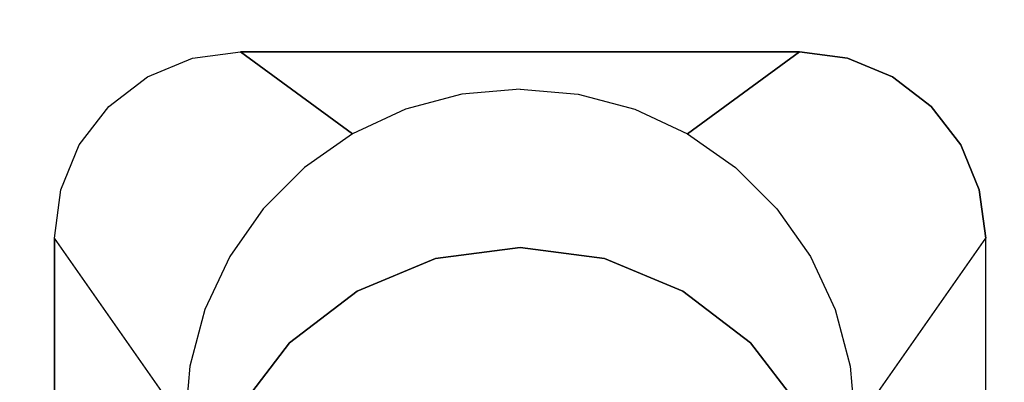
# Model space of a CAD drawing. Units: inches. Extents: x -405 to 405, y -550 to 0.
# Drawn here: x -27 to 26, y -98 to -78 of the extents above; entities that cross this region are included whole.
import ezdxf

# ---------------------------------------------------------------- set-up
doc = ezdxf.new("R2010")
doc.units = ezdxf.units.IN
doc.header["$MEASUREMENT"] = 0
for name, color, linetype in [('KIOTO_CERAMIKA', 7, 'Continuous'), ('KIOTO_CHROM', 252, 'Continuous'), ('KIOTO_CHROM_2', 251, 'Continuous')]:
    doc.layers.add(name, color=color, linetype=linetype)

msp = doc.modelspace()

# ---------------------------------------------------------------- linework, layer by layer
at = {"layer": 'KIOTO_CERAMIKA'}
for points, invisible_edges in [([(-268.472, -295.346, -0.018), (-268.472, 0.024, -0.018), (268.58, 0.024, -0.018), (268.58, -295.346, -0.018)], 15), ([(-5.076, -84.663, 204.982), (0.054, -83.758, 204.982), (0.054, -55.994, 204.982), (-11.246, -56.332, 204.982)], 11), ([(5.184, -84.663, 204.982), (0.054, -83.758, 204.982), (0.054, -55.994, 204.982), (11.355, -56.332, 204.982)], 11), ([(-50.318, -157.781, 204.982), (-28.669, -157.846, 204.982), (-11.246, -56.332, 204.982), (-22.546, -56.669, 204.982)], 10), ([(-9.588, -87.268, 204.982), (-5.076, -84.663, 204.982), (-11.246, -56.332, 204.982), (-15.118, -78.891, 204.982)], 15), ([(9.696, -87.268, 204.982), (5.184, -84.663, 204.982), (11.355, -56.332, 204.982), (15.226, -78.891, 204.982)], 15), ([(50.426, -157.781, 204.982), (28.778, -157.846, 204.982), (11.355, -56.332, 204.982), (22.655, -56.669, 204.982)], 10), ([(-71.966, -158.007, 204.982), (-50.318, -157.781, 204.982), (-22.546, -56.669, 204.982), (-45.123, -57.818, 204.982)], 10), ([(72.074, -158.007, 204.982), (50.426, -157.781, 204.982), (22.655, -56.669, 204.982), (45.231, -57.818, 204.982)], 10), ([(-12.936, -91.258, 204.982), (-9.588, -87.268, 204.982), (-15.118, -78.891, 204.982), (-17.054, -90.17, 204.982)], 15), ([(13.045, -91.258, 204.982), (9.696, -87.268, 204.982), (15.226, -78.891, 204.982), (17.162, -90.17, 204.982)], 15), ([(0.054, -85.258, 204.58), (0.054, -83.758, 204.982), (-5.076, -84.663, 204.982), (-4.563, -86.072, 204.58)], 15), ([(4.671, -86.072, 204.58), (5.184, -84.663, 204.982), (0.054, -83.758, 204.982), (0.054, -85.258, 204.58)], 15), ([(-4.563, -86.072, 204.58), (-5.076, -84.663, 204.982), (-9.588, -87.268, 204.982), (-8.623, -88.417, 204.58)], 15), ([(8.732, -88.417, 204.58), (9.696, -87.268, 204.982), (5.184, -84.663, 204.982), (4.671, -86.072, 204.58)], 15), ([(0.054, -86.356, 203.482), (0.054, -85.258, 204.58), (-4.563, -86.072, 204.58), (-4.188, -87.104, 203.482)], 15), ([(4.296, -87.104, 203.482), (4.671, -86.072, 204.58), (0.054, -85.258, 204.58), (0.054, -86.356, 203.482)], 15), ([(-4.188, -87.104, 203.482), (-4.563, -86.072, 204.58), (-8.623, -88.417, 204.58), (-7.918, -89.258, 203.482)], 15), ([(8.026, -89.258, 203.482), (8.732, -88.417, 204.58), (4.671, -86.072, 204.58), (4.296, -87.104, 203.482)], 15), ([(0.054, -86.758, 201.982), (0.054, -86.356, 203.482), (-4.188, -87.104, 203.482), (-4.05, -87.482, 201.982)], 15), ([(4.158, -87.482, 201.982), (4.296, -87.104, 203.482), (0.054, -86.356, 203.482), (0.054, -86.758, 201.982)], 15), ([(-4.05, -87.482, 201.982), (-4.188, -87.104, 203.482), (-7.918, -89.258, 203.482), (-7.659, -89.566, 201.982)], 15), ([(7.768, -89.566, 201.982), (8.026, -89.258, 203.482), (4.296, -87.104, 203.482), (4.158, -87.482, 201.982)], 15), ([(-8.623, -88.417, 204.58), (-9.588, -87.268, 204.982), (-12.936, -91.258, 204.982), (-11.637, -92.008, 204.58)], 15), ([(11.746, -92.008, 204.58), (13.045, -91.258, 204.982), (9.696, -87.268, 204.982), (8.732, -88.417, 204.58)], 15), ([(-7.918, -89.258, 203.482), (-8.623, -88.417, 204.58), (-11.637, -92.008, 204.58), (-10.686, -92.557, 203.482)], 15), ([(10.795, -92.557, 203.482), (11.746, -92.008, 204.58), (8.732, -88.417, 204.58), (8.026, -89.258, 203.482)], 15), ([(-7.659, -89.566, 201.982), (-7.918, -89.258, 203.482), (-10.686, -92.557, 203.482), (-10.338, -92.758, 201.982)], 15), ([(10.447, -92.758, 201.982), (10.795, -92.557, 203.482), (8.026, -89.258, 203.482), (7.768, -89.566, 201.982)], 15), ([(-14.718, -96.154, 204.982), (-12.936, -91.258, 204.982), (-17.054, -90.17, 204.982), (-18.99, -101.449, 204.982)], 15), ([(14.826, -96.154, 204.982), (13.045, -91.258, 204.982), (17.162, -90.17, 204.982), (19.098, -101.449, 204.982)], 15), ([(-11.637, -92.008, 204.58), (-12.936, -91.258, 204.982), (-14.718, -96.154, 204.982), (-13.241, -96.414, 204.58)], 15), ([(13.349, -96.414, 204.58), (14.826, -96.154, 204.982), (13.045, -91.258, 204.982), (11.746, -92.008, 204.58)], 15), ([(-10.686, -92.557, 203.482), (-11.637, -92.008, 204.58), (-13.241, -96.414, 204.58), (-12.159, -96.605, 203.482)], 15), ([(12.268, -96.605, 203.482), (13.349, -96.414, 204.58), (11.746, -92.008, 204.58), (10.795, -92.557, 203.482)], 15), ([(-10.338, -92.758, 201.982), (-10.686, -92.557, 203.482), (-12.159, -96.605, 203.482), (-11.763, -96.675, 201.982)], 15), ([(11.872, -96.675, 201.982), (12.268, -96.605, 203.482), (10.795, -92.557, 203.482), (10.447, -92.758, 201.982)], 15), ([(-14.718, -101.363, 204.982), (-14.718, -96.154, 204.982), (-18.99, -101.449, 204.982), (-20.926, -112.729, 204.982)], 15), ([(-13.241, -96.414, 204.58), (-14.718, -96.154, 204.982), (-14.718, -101.363, 204.982), (-13.241, -101.103, 204.58)], 15), ([(13.349, -101.103, 204.58), (14.826, -101.363, 204.982), (14.826, -96.154, 204.982), (13.349, -96.414, 204.58)], 15), ([(14.826, -101.363, 204.982), (14.826, -96.154, 204.982), (19.098, -101.449, 204.982), (21.034, -112.729, 204.982)], 15), ([(-12.159, -96.605, 203.482), (-13.241, -96.414, 204.58), (-13.241, -101.103, 204.58), (-12.159, -100.912, 203.482)], 15), ([(-11.763, -96.675, 201.982), (-12.159, -96.605, 203.482), (-12.159, -100.912, 203.482), (-11.763, -100.842, 201.982)], 15), ([(11.872, -100.842, 201.982), (12.268, -100.912, 203.482), (12.268, -96.605, 203.482), (11.872, -96.675, 201.982)], 15), ([(12.268, -100.912, 203.482), (13.349, -101.103, 204.58), (13.349, -96.414, 204.58), (12.268, -96.605, 203.482)], 15)]:
    msp.add_3dface(points, dxfattribs=dict(at, invisible_edges=invisible_edges))
at = {"layer": 'KIOTO_CHROM'}
for points, invisible_edges in [([(-14.946, -80.037, 352.982), (-17.534, -80.378, 352.982), (-17.534, -80.378, 354.982), (-14.946, -80.037, 354.982)], 3), ([(15.054, -80.037, 354.982), (17.642, -80.378, 354.982), (-17.534, -80.378, 354.982), (-14.946, -80.037, 354.982)], 2), ([(-17.534, -80.378, 352.982), (-14.946, -80.037, 352.982), (-8.946, -84.449, 204.982), (-11.516, -86.248, 204.982)], 9), ([(0.054, -80.037, 352.982), (0.054, -80.037, 354.982), (-14.946, -80.037, 354.982), (-14.946, -80.037, 352.982)], 9), ([(-14.946, -80.037, 352.982), (-11.196, -80.037, 352.982), (-6.102, -83.123, 204.982), (-8.946, -84.449, 204.982)], 3), ([(-11.196, -80.037, 352.982), (-3.696, -80.037, 352.982), (-3.071, -82.311, 204.982), (-6.102, -83.123, 204.982)], 11), ([(-3.696, -80.037, 352.982), (0.054, -80.037, 352.982), (0.054, -82.037, 204.982), (-3.071, -82.311, 204.982)], 11), ([(15.054, -80.037, 352.982), (15.054, -80.037, 354.982), (0.054, -80.037, 354.982), (0.054, -80.037, 352.982)], 12), ([(3.804, -80.037, 352.982), (0.054, -80.037, 352.982), (0.054, -82.037, 204.982), (3.18, -82.311, 204.982)], 11), ([(11.304, -80.037, 352.982), (3.804, -80.037, 352.982), (3.18, -82.311, 204.982), (6.211, -83.123, 204.982)], 11), ([(15.054, -80.037, 352.982), (11.304, -80.037, 352.982), (6.211, -83.123, 204.982), (9.054, -84.449, 204.982)], 3), ([(17.642, -80.378, 352.982), (15.054, -80.037, 352.982), (9.054, -84.449, 204.982), (11.624, -86.248, 204.982)], 9), ([(15.054, -80.037, 352.982), (17.642, -80.378, 352.982), (17.642, -80.378, 354.982), (15.054, -80.037, 354.982)], 3), ([(-17.534, -80.378, 352.982), (-19.946, -81.377, 352.982), (-19.946, -81.377, 354.982), (-17.534, -80.378, 354.982)], 11), ([(17.642, -80.378, 354.982), (20.054, -81.377, 354.982), (-19.946, -81.377, 354.982), (-17.534, -80.378, 354.982)], 10), ([(-19.946, -81.377, 352.982), (-17.534, -80.378, 352.982), (-11.516, -86.248, 204.982), (-13.735, -88.467, 204.982)], 11), ([(20.054, -81.377, 352.982), (17.642, -80.378, 352.982), (11.624, -86.248, 204.982), (13.843, -88.467, 204.982)], 11), ([(17.642, -80.378, 352.982), (20.054, -81.377, 352.982), (20.054, -81.377, 354.982), (17.642, -80.378, 354.982)], 11), ([(-19.946, -81.377, 352.982), (-22.017, -82.966, 352.982), (-22.017, -82.966, 354.982), (-19.946, -81.377, 354.982)], 11), ([(20.054, -81.377, 354.982), (22.125, -82.966, 354.982), (-22.017, -82.966, 354.982), (-19.946, -81.377, 354.982)], 10), ([(-22.017, -82.966, 352.982), (-19.946, -81.377, 352.982), (-13.735, -88.467, 204.982), (-15.534, -91.037, 204.982)], 11), ([(22.125, -82.966, 352.982), (20.054, -81.377, 352.982), (13.843, -88.467, 204.982), (15.643, -91.037, 204.982)], 11), ([(20.054, -81.377, 352.982), (22.125, -82.966, 352.982), (22.125, -82.966, 354.982), (20.054, -81.377, 354.982)], 11), ([(-22.017, -82.966, 352.982), (-23.606, -85.037, 352.982), (-23.606, -85.037, 354.982), (-22.017, -82.966, 354.982)], 11), ([(22.125, -82.966, 354.982), (23.714, -85.037, 354.982), (-23.606, -85.037, 354.982), (-22.017, -82.966, 354.982)], 10), ([(-23.606, -85.037, 352.982), (-22.017, -82.966, 352.982), (-15.534, -91.037, 204.982), (-16.86, -93.881, 204.982)], 11), ([(23.714, -85.037, 352.982), (22.125, -82.966, 352.982), (15.643, -91.037, 204.982), (16.969, -93.881, 204.982)], 11), ([(22.125, -82.966, 352.982), (23.714, -85.037, 352.982), (23.714, -85.037, 354.982), (22.125, -82.966, 354.982)], 11), ([(-23.606, -85.037, 352.982), (-24.605, -87.449, 352.982), (-24.605, -87.449, 354.982), (-23.606, -85.037, 354.982)], 11), ([(23.714, -85.037, 354.982), (24.713, -87.449, 354.982), (-24.605, -87.449, 354.982), (-23.606, -85.037, 354.982)], 10), ([(-24.605, -87.449, 352.982), (-23.606, -85.037, 352.982), (-16.86, -93.881, 204.982), (-17.672, -96.911, 204.982)], 11), ([(24.713, -87.449, 352.982), (23.714, -85.037, 352.982), (16.969, -93.881, 204.982), (17.781, -96.911, 204.982)], 11), ([(23.714, -85.037, 352.982), (24.713, -87.449, 352.982), (24.713, -87.449, 354.982), (23.714, -85.037, 354.982)], 11), ([(-24.605, -87.449, 352.982), (-24.946, -90.037, 352.982), (-24.946, -90.037, 354.982), (-24.605, -87.449, 354.982)], 9), ([(24.713, -87.449, 354.982), (25.054, -90.037, 354.982), (-24.946, -90.037, 354.982), (-24.605, -87.449, 354.982)], 10), ([(-24.946, -90.037, 352.982), (-24.605, -87.449, 352.982), (-17.672, -96.911, 204.982), (-17.946, -100.037, 204.982)], 3), ([(25.054, -90.037, 352.982), (24.713, -87.449, 352.982), (17.781, -96.911, 204.982), (18.054, -100.037, 204.982)], 3), ([(24.713, -87.449, 352.982), (25.054, -90.037, 352.982), (25.054, -90.037, 354.982), (24.713, -87.449, 354.982)], 9), ([(-24.946, -223.037, 354.982), (25.054, -223.037, 354.982), (25.054, -90.037, 354.982), (-24.946, -90.037, 354.982)], 5), ([(-24.946, -90.037, 354.982), (-24.946, -90.037, 352.982), (-24.946, -223.037, 352.982), (-24.946, -223.037, 354.982)], 6), ([(-24.369, -90.862, 340.779), (-24.946, -108.037, 352.982), (-24.946, -90.037, 352.982)], 9), ([(24.477, -90.862, 340.779), (25.054, -108.037, 352.982), (25.054, -90.037, 352.982)], 9), ([(25.054, -90.037, 354.982), (25.054, -90.037, 352.982), (25.054, -223.037, 352.982), (25.054, -223.037, 354.982)], 6), ([(-24.369, -90.862, 340.779), (-24.946, -108.037, 352.982), (-24.754, -111.808, 349.992), (-23.484, -110.509, 338.251)], 13), ([(-23.702, -91.813, 326.692), (-24.369, -90.862, 340.779), (-23.484, -110.509, 338.251), (-22.335, -109.481, 326.264)], 15), ([(0.054, -90.537, 354.982), (-4.475, -91.133, 354.982), (-4.475, -91.133, 355.982), (0.054, -90.537, 355.982)], 11), ([(0.054, -90.537, 355.982), (-4.475, -91.133, 355.982), (-2.793, -97.412, 355.982), (0.054, -97.037, 355.982)], 14), ([(4.584, -91.133, 354.982), (0.054, -90.537, 354.982), (0.054, -90.537, 355.982), (4.584, -91.133, 355.982)], 11), ([(4.584, -91.133, 355.982), (0.054, -90.537, 355.982), (0.054, -97.037, 355.982), (2.901, -97.412, 355.982)], 14), ([(23.811, -91.813, 326.692), (24.477, -90.862, 340.779), (23.593, -110.509, 338.251), (22.444, -109.481, 326.264)], 15), ([(24.477, -90.862, 340.779), (25.054, -108.037, 352.982), (24.862, -111.808, 349.992), (23.593, -110.509, 338.251)], 13), ([(-4.475, -91.133, 354.982), (-8.696, -92.882, 354.982), (-8.696, -92.882, 355.982), (-4.475, -91.133, 355.982)], 11), ([(-4.475, -91.133, 355.982), (-8.696, -92.882, 355.982), (-5.446, -98.511, 355.982), (-2.793, -97.412, 355.982)], 14), ([(8.804, -92.882, 355.982), (4.584, -91.133, 355.982), (2.901, -97.412, 355.982), (5.554, -98.511, 355.982)], 14), ([(8.804, -92.882, 354.982), (4.584, -91.133, 354.982), (4.584, -91.133, 355.982), (8.804, -92.882, 355.982)], 11), ([(-23.087, -92.692, 313.688), (-23.702, -91.813, 326.692), (-22.335, -109.481, 326.264), (-21.307, -108.64, 314.183)], 15), ([(23.196, -92.692, 313.688), (23.811, -91.813, 326.692), (22.444, -109.481, 326.264), (21.415, -108.64, 314.183)], 15), ([(-22.647, -93.321, 304.38), (-23.087, -92.692, 313.688), (-21.307, -108.64, 314.183), (-20.399, -107.82, 302.087)], 15), ([(-8.696, -92.882, 354.982), (-12.32, -95.663, 354.982), (-12.32, -95.663, 355.982), (-8.696, -92.882, 355.982)], 11), ([(-8.696, -92.882, 355.982), (-12.32, -95.663, 355.982), (-7.724, -100.259, 355.982), (-5.446, -98.511, 355.982)], 14), ([(12.429, -95.663, 355.982), (8.804, -92.882, 355.982), (5.554, -98.511, 355.982), (7.832, -100.259, 355.982)], 14), ([(12.429, -95.663, 354.982), (8.804, -92.882, 354.982), (8.804, -92.882, 355.982), (12.429, -95.663, 355.982)], 11), ([(22.755, -93.321, 304.38), (23.196, -92.692, 313.688), (21.415, -108.64, 314.183), (20.507, -107.82, 302.087)], 15), ([(-22.027, -94.207, 291.265), (-22.647, -93.321, 304.38), (-20.399, -107.82, 302.087), (-19.612, -107.024, 289.977)], 15), ([(22.135, -94.207, 291.265), (22.755, -93.321, 304.38), (20.507, -107.82, 302.087), (19.721, -107.024, 289.977)], 15), ([(-21.446, -95.037, 278.982), (-22.027, -94.207, 291.265), (-19.612, -107.024, 289.977), (-18.946, -106.253, 277.855)], 15), ([(21.554, -95.037, 278.982), (22.135, -94.207, 291.265), (19.721, -107.024, 289.977), (19.055, -106.253, 277.855)], 15), ([(-20.937, -95.764, 268.218), (-21.446, -95.037, 278.982), (-18.946, -106.253, 277.855), (-18.402, -105.505, 265.722)], 15), ([(21.045, -95.764, 268.218), (21.554, -95.037, 278.982), (19.055, -106.253, 277.855), (18.51, -105.505, 265.722)], 15), ([(-12.32, -95.663, 354.982), (-15.101, -99.287, 354.982), (-15.101, -99.287, 355.982), (-12.32, -95.663, 355.982)], 11), ([(-12.32, -95.663, 355.982), (-15.101, -99.287, 355.982), (-9.472, -102.537, 355.982), (-7.724, -100.259, 355.982)], 14), ([(15.21, -99.287, 355.982), (12.429, -95.663, 355.982), (7.832, -100.259, 355.982), (9.58, -102.537, 355.982)], 14), ([(15.21, -99.287, 354.982), (12.429, -95.663, 354.982), (12.429, -95.663, 355.982), (15.21, -99.287, 355.982)], 11), ([(-20.314, -96.654, 255.047), (-20.937, -95.764, 268.218), (-18.402, -105.505, 265.722), (-17.978, -104.783, 253.582)], 15), ([(20.422, -96.654, 255.047), (21.045, -95.764, 268.218), (18.51, -105.505, 265.722), (18.086, -104.783, 253.582)], 15), ([(-19.752, -97.457, 243.163), (-20.314, -96.654, 255.047), (-17.978, -104.783, 253.582), (-17.675, -104.085, 241.436)], 15), ([(19.86, -97.457, 243.163), (20.422, -96.654, 255.047), (18.086, -104.783, 253.582), (17.783, -104.085, 241.436)], 15), ([(-19.168, -98.292, 230.816), (-19.752, -97.457, 243.163), (-17.675, -104.085, 241.436), (-17.493, -103.411, 229.286)], 15), ([(19.276, -98.292, 230.816), (19.86, -97.457, 243.163), (17.783, -104.085, 241.436), (17.602, -103.411, 229.286)], 15)]:
    msp.add_3dface(points, dxfattribs=dict(at, invisible_edges=invisible_edges))
at = {"layer": 'KIOTO_CHROM_2', "invisible_edges": 15}
for points in [[(0.054, -97.037, 355.982), (-2.793, -97.412, 355.982), (-2.446, -98.707, 355.982), (0.054, -98.037, 355.982)], [(2.901, -97.412, 355.982), (0.054, -97.037, 355.982), (0.054, -98.037, 355.982), (2.554, -98.707, 355.982)], [(-2.793, -97.412, 355.982), (-5.446, -98.511, 355.982), (-4.946, -99.377, 355.982), (-2.446, -98.707, 355.982)], [(5.554, -98.511, 355.982), (2.901, -97.412, 355.982), (2.554, -98.707, 355.982), (5.054, -99.377, 355.982)]]:
    msp.add_3dface(points, dxfattribs=at)

doc.saveas('drawing.dxf')
